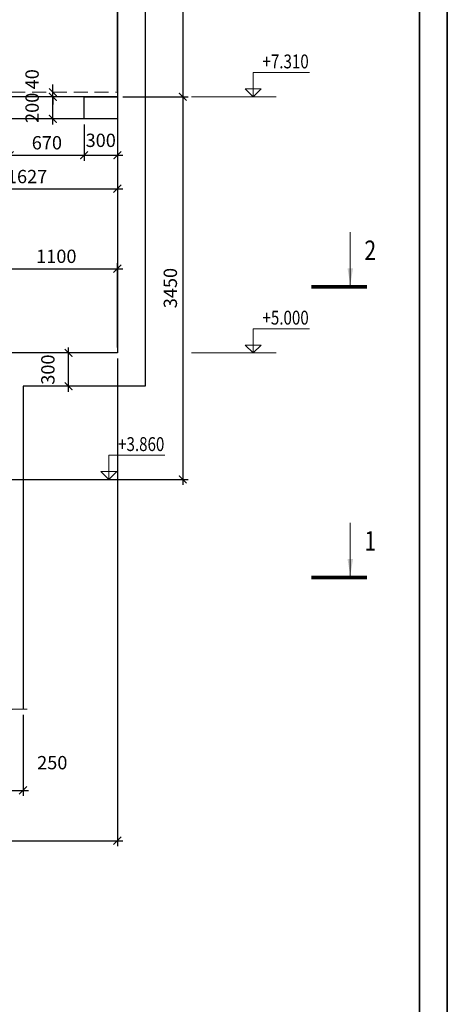
# Model space of a CAD drawing. Units: millimetres. Extents: x 444452 to 650356, y -1230235 to -1036437.
# Drawn here: x 520850 to 528554, y -1220775 to -1203022 of the extents above; entities that cross this region are included whole.
import ezdxf

# ---------------------------------------------------------------- set-up
doc = ezdxf.new("R2010")
doc.units = ezdxf.units.MM
doc.header["$LTSCALE"] = 1000
doc.linetypes.add('ACAD', pattern=[0])
doc.linetypes.add('HIDDEN', pattern=[0.375, 0.25, -0.125])
for name, color, linetype, lineweight in [('K_OPLB', 5, 'Continuous', 30), ('K_RAMK', 5, 'Continuous', 35), ('K_RAZM', 7, 'Continuous', 15), ('K_TEXT', 5, 'ACAD', 20), ('НЕВИДИМОЕ', 7, 'HIDDEN', 15)]:
    doc.layers.add(name, color=color, linetype=linetype, lineweight=lineweight)
doc.styles.add('RUSS', font='russ.shx', dxfattribs={"width": 0.8})
doc.dimstyles.new('50', dxfattribs={"dimtxt": 240, "dimasz": 140, "dimexe": 100, "dimexo": 100, "dimgap": 100, "dimtad": 1, "dimdec": 0, "dimlfac": 0.5, "dimzin": 0, "dimdsep": 46, "dimtxsty": 'RUSS', "dimblk": 'ARCHTICK', "dimcen": 0.09, "dimdle": 100, "dimclrd": 7, "dimclre": 7, "dimclrt": 7, "dimadec": 0, "dimazin": 0, "dimtfac": 1, "dimtdec": 0, "dimtmove": 2, "dimatfit": 3, "dimldrblk": 'ARCHTICK', "dimfxl": 1, "dimtolj": 1, "dimtzin": 0, "dimarcsym": 0})

# ---------------------------------------------------------------- blocks, each defined once
blk = doc.blocks.new('_ArchTick')
at = {"color": 0, "linetype": 'ByBlock', "const_width": 0.15}
blk.add_lwpolyline([(-0.5, -0.5), (0.5, 0.5)], dxfattribs=at)
blk = doc.blocks.new('*D1447')
at = {"layer": 'DEFPOINTS', "color": 0}
for p in [(522610, -1199550), (519370, -1204411), (522610, -1204411)]:
    blk.add_point(p, dxfattribs=at)
at = {"layer": 'K_RAZM', "color": 7, "lineweight": -2}
for p, q in [((519270, -1199550), (522710, -1199550)), ((519370, -1204311), (519370, -1199450)), ((522610, -1204311), (522610, -1199450))]:
    blk.add_line(p, q, dxfattribs=at)
at = {"layer": 'K_RAZM', "color": 7, "lineweight": -2, "xscale": 140, "yscale": 140, "zscale": 140, "rotation": 180}
blk.add_blockref('_ArchTick', (519370, -1199550), dxfattribs=at)
at = {"layer": 'K_RAZM', "color": 7, "lineweight": -2, "xscale": 140, "yscale": 140, "zscale": 140}
blk.add_blockref('_ArchTick', (522610, -1199550), dxfattribs=at)
at = {"layer": 'K_RAZM', "color": 7, "insert": (520990, -1199781), "char_height": 240, "attachment_point": 5, "style": 'RUSS'}
blk.add_mtext('\\A1;1620', dxfattribs=at)
blk = doc.blocks.new('*D1457')
at = {"layer": 'DEFPOINTS', "color": 0}
for p in [(521447, -1204411), (522610, -1204411), (522610, -1204811)]:
    blk.add_point(p, dxfattribs=at)
at = {"layer": 'K_RAZM', "color": 7, "lineweight": -2}
for p, q in [((521447, -1204911), (521447, -1204311)), ((522510, -1204411), (521347, -1204411)), ((522510, -1204811), (521347, -1204811))]:
    blk.add_line(p, q, dxfattribs=at)
at = {"layer": 'K_RAZM', "color": 7, "lineweight": -2, "xscale": 140, "yscale": 140, "zscale": 140}
for p, rotation in [((521447, -1204411), 90), ((521447, -1204811), 270)]:
    blk.add_blockref('_ArchTick', p, dxfattribs=dict(at, rotation=rotation))
at = {"layer": 'K_RAZM', "color": 7, "insert": (521073, -1204611), "char_height": 240, "attachment_point": 5, "rotation": 90, "style": 'RUSS'}
blk.add_mtext('\\A1;200', dxfattribs=at)
blk = doc.blocks.new('*D1458')
at = {"layer": 'DEFPOINTS', "color": 0}
for p in [(521447, -1204331), (521447, -1204331), (522610, -1204411)]:
    blk.add_point(p, dxfattribs=at)
at = {"layer": 'K_RAZM', "color": 7, "lineweight": -2}
for p, q in [((521447, -1204331), (521447, -1204191)), ((521447, -1204411), (521447, -1204331)), ((522510, -1204411), (521347, -1204411)), ((521447, -1204411), (521447, -1204551))]:
    blk.add_line(p, q, dxfattribs=at)
at = {"layer": 'K_RAZM', "color": 7, "lineweight": -2, "xscale": 140, "yscale": 140, "zscale": 140}
for p, rotation in [((521447, -1204331), 270), ((521447, -1204411), 90)]:
    blk.add_blockref('_ArchTick', p, dxfattribs=dict(at, rotation=rotation))
at = {"layer": 'K_RAZM', "color": 7, "insert": (521073, -1204096), "char_height": 240, "attachment_point": 5, "rotation": 90, "style": 'RUSS'}
blk.add_mtext('\\A1;40', dxfattribs=at)
blk = doc.blocks.new('*D1512')
at = {"layer": 'DEFPOINTS', "color": 0}
for p in [(521731, -1209031), (522010, -1209031), (522010, -1209631)]:
    blk.add_point(p, dxfattribs=at)
at = {"layer": 'K_RAZM', "color": 7, "lineweight": -2}
for p, q in [((521731, -1209731), (521731, -1208931)), ((521910, -1209031), (521631, -1209031)), ((521910, -1209631), (521631, -1209631))]:
    blk.add_line(p, q, dxfattribs=at)
at = {"layer": 'K_RAZM', "color": 7, "lineweight": -2, "xscale": 140, "yscale": 140, "zscale": 140}
for p, rotation in [((521731, -1209031), 90), ((521731, -1209631), 270)]:
    blk.add_blockref('_ArchTick', p, dxfattribs=dict(at, rotation=rotation))
at = {"layer": 'K_RAZM', "color": 7, "insert": (521358, -1209331), "char_height": 240, "attachment_point": 5, "rotation": 90, "style": 'RUSS'}
blk.add_mtext('\\A1;300', dxfattribs=at)
blk = doc.blocks.new('*D1513')
at = {"layer": 'DEFPOINTS', "color": 0}
for p in [(522610, -1207512), (520410, -1209031), (522610, -1209031)]:
    blk.add_point(p, dxfattribs=at)
at = {"layer": 'K_RAZM', "color": 7, "lineweight": -2}
for p, q in [((520310, -1207512), (522710, -1207512)), ((520410, -1208931), (520410, -1207412)), ((522610, -1208931), (522610, -1207412))]:
    blk.add_line(p, q, dxfattribs=at)
at = {"layer": 'K_RAZM', "color": 7, "lineweight": -2, "xscale": 140, "yscale": 140, "zscale": 140, "rotation": 180}
blk.add_blockref('_ArchTick', (520410, -1207512), dxfattribs=at)
at = {"layer": 'K_RAZM', "color": 7, "lineweight": -2, "xscale": 140, "yscale": 140, "zscale": 140}
blk.add_blockref('_ArchTick', (522610, -1207512), dxfattribs=at)
at = {"layer": 'K_RAZM', "color": 7, "insert": (521510, -1207288), "char_height": 240, "attachment_point": 5, "style": 'RUSS'}
blk.add_mtext('\\A1;1100', dxfattribs=at)
blk = doc.blocks.new('*D1554')
at = {"layer": 'DEFPOINTS', "color": 0}
for p in [(519356, -1204811), (522610, -1204811), (522610, -1206070)]:
    blk.add_point(p, dxfattribs=at)
at = {"layer": 'K_RAZM', "color": 7, "lineweight": -2}
for p, q in [((519356, -1204911), (519356, -1206170)), ((522610, -1204911), (522610, -1206170)), ((519256, -1206070), (522710, -1206070))]:
    blk.add_line(p, q, dxfattribs=at)
at = {"layer": 'K_RAZM', "color": 7, "lineweight": -2, "xscale": 140, "yscale": 140, "zscale": 140, "rotation": 180}
blk.add_blockref('_ArchTick', (519356, -1206070), dxfattribs=at)
at = {"layer": 'K_RAZM', "color": 7, "lineweight": -2, "xscale": 140, "yscale": 140, "zscale": 140}
blk.add_blockref('_ArchTick', (522610, -1206070), dxfattribs=at)
at = {"layer": 'K_RAZM', "color": 7, "insert": (520983, -1205850), "char_height": 240, "attachment_point": 5, "style": 'RUSS'}
blk.add_mtext('\\A1;1627', dxfattribs=at)
blk = doc.blocks.new('*D1565')
at = {"layer": 'DEFPOINTS', "color": 7, "lineweight": -2}
for p, q in [((520410, -1215555), (520410, -1217019)), ((520910, -1215555), (520910, -1217019)), ((520310, -1216919), (521010, -1216919))]:
    blk.add_line(p, q, dxfattribs=at)
at = {"layer": 'DEFPOINTS', "color": 0}
for p in [(520410, -1215455), (520910, -1215455), (520910, -1216919)]:
    blk.add_point(p, dxfattribs=at)
at = {"layer": 'DEFPOINTS', "color": 7, "lineweight": -2, "xscale": 140, "yscale": 140, "zscale": 140, "rotation": 180}
blk.add_blockref('_ArchTick', (520410, -1216919), dxfattribs=at)
at = {"layer": 'DEFPOINTS', "color": 7, "lineweight": -2, "xscale": 140, "yscale": 140, "zscale": 140}
blk.add_blockref('_ArchTick', (520910, -1216919), dxfattribs=at)
at = {"layer": 'DEFPOINTS', "color": 7, "insert": (521437, -1216418), "char_height": 240, "attachment_point": 5, "style": 'RUSS'}
blk.add_mtext('\\A1;250', dxfattribs=at)
blk = doc.blocks.new('*D1577')
at = {"layer": 'DEFPOINTS', "color": 0}
for p in [(520670, -1204811), (522010, -1204811), (522010, -1205465)]:
    blk.add_point(p, dxfattribs=at)
at = {"layer": 'K_RAZM', "color": 7, "lineweight": -2}
for p, q in [((520670, -1204911), (520670, -1205565)), ((522010, -1204911), (522010, -1205565)), ((520570, -1205465), (522110, -1205465))]:
    blk.add_line(p, q, dxfattribs=at)
at = {"layer": 'K_RAZM', "color": 7, "lineweight": -2, "xscale": 140, "yscale": 140, "zscale": 140, "rotation": 180}
blk.add_blockref('_ArchTick', (520670, -1205465), dxfattribs=at)
at = {"layer": 'K_RAZM', "color": 7, "lineweight": -2, "xscale": 140, "yscale": 140, "zscale": 140}
blk.add_blockref('_ArchTick', (522010, -1205465), dxfattribs=at)
at = {"layer": 'K_RAZM', "color": 7, "insert": (521340, -1205241), "char_height": 240, "attachment_point": 5, "style": 'RUSS'}
blk.add_mtext('\\A1;670', dxfattribs=at)
blk = doc.blocks.new('*D1578')
at = {"layer": 'DEFPOINTS', "color": 0}
for p in [(522010, -1204811), (522610, -1204811), (522610, -1205465)]:
    blk.add_point(p, dxfattribs=at)
at = {"layer": 'K_RAZM', "color": 7, "lineweight": -2}
for p, q in [((522010, -1204911), (522010, -1205565)), ((522610, -1204911), (522610, -1205565)), ((521910, -1205465), (522710, -1205465))]:
    blk.add_line(p, q, dxfattribs=at)
at = {"layer": 'K_RAZM', "color": 7, "lineweight": -2, "xscale": 140, "yscale": 140, "zscale": 140, "rotation": 180}
blk.add_blockref('_ArchTick', (522010, -1205465), dxfattribs=at)
at = {"layer": 'K_RAZM', "color": 7, "lineweight": -2, "xscale": 140, "yscale": 140, "zscale": 140}
blk.add_blockref('_ArchTick', (522610, -1205465), dxfattribs=at)
at = {"layer": 'K_RAZM', "color": 7, "insert": (522310, -1205197), "char_height": 240, "attachment_point": 5, "style": 'RUSS'}
blk.add_mtext('\\A1;300', dxfattribs=at)
blk = doc.blocks.new('*D1585')
at = {"layer": 'DEFPOINTS', "color": 0}
for p in [(522610, -1209031), (509210, -1216287), (522610, -1217826)]:
    blk.add_point(p, dxfattribs=at)
at = {"layer": 'K_RAZM', "color": 7, "lineweight": -2}
for p, q in [((522610, -1209131), (522610, -1217926)), ((509210, -1216387), (509210, -1217926)), ((509110, -1217826), (522710, -1217826))]:
    blk.add_line(p, q, dxfattribs=at)
at = {"layer": 'K_RAZM', "color": 7, "lineweight": -2, "xscale": 140, "yscale": 140, "zscale": 140, "rotation": 180}
blk.add_blockref('_ArchTick', (509210, -1217826), dxfattribs=at)
at = {"layer": 'K_RAZM', "color": 7, "lineweight": -2, "xscale": 140, "yscale": 140, "zscale": 140}
blk.add_blockref('_ArchTick', (522610, -1217826), dxfattribs=at)
at = {"layer": 'K_RAZM', "color": 7, "insert": (515910, -1217602), "char_height": 240, "attachment_point": 5, "style": 'RUSS'}
blk.add_mtext('\\A1;6700', dxfattribs=at)
blk = doc.blocks.new('*D1601')
at = {"layer": 'DEFPOINTS', "color": 0}
for p in [(522610, -1196611), (522610, -1204411), (523787, -1204411)]:
    blk.add_point(p, dxfattribs=at)
at = {"layer": 'K_RAZM', "color": 7, "lineweight": -2}
for p, q in [((523787, -1196511), (523787, -1204511)), ((522710, -1196611), (523887, -1196611)), ((522710, -1204411), (523887, -1204411))]:
    blk.add_line(p, q, dxfattribs=at)
at = {"layer": 'K_RAZM', "color": 7, "lineweight": -2, "xscale": 140, "yscale": 140, "zscale": 140}
for p, rotation in [((523787, -1196611), 90), ((523787, -1204411), 270)]:
    blk.add_blockref('_ArchTick', p, dxfattribs=dict(at, rotation=rotation))
at = {"layer": 'K_RAZM', "color": 7, "insert": (523564, -1200511), "char_height": 240, "attachment_point": 5, "rotation": 90, "style": 'RUSS'}
blk.add_mtext('\\A1;3900', dxfattribs=at)
blk = doc.blocks.new('*D1602')
at = {"layer": 'DEFPOINTS', "color": 0}
for p in [(522610, -1204411), (520410, -1211311), (523787, -1211311)]:
    blk.add_point(p, dxfattribs=at)
at = {"layer": 'K_RAZM', "color": 7, "lineweight": -2}
for p, q in [((523787, -1204311), (523787, -1211411)), ((522710, -1204411), (523887, -1204411)), ((520510, -1211311), (523887, -1211311))]:
    blk.add_line(p, q, dxfattribs=at)
at = {"layer": 'K_RAZM', "color": 7, "lineweight": -2, "xscale": 140, "yscale": 140, "zscale": 140}
for p, rotation in [((523787, -1204411), 90), ((523787, -1211311), 270)]:
    blk.add_blockref('_ArchTick', p, dxfattribs=dict(at, rotation=rotation))
at = {"layer": 'K_RAZM', "color": 7, "insert": (523564, -1207861), "char_height": 240, "attachment_point": 5, "rotation": 90, "style": 'RUSS'}
blk.add_mtext('\\A1;3450', dxfattribs=at)

msp = doc.modelspace()

# ---------------------------------------------------------------- linework, layer by layer
at = {"layer": 'DEFPOINTS', "color": 1}
msp.add_lwpolyline([(522010.3, -1204811.1), (522010.3, -1204411.1), (522610.3, -1204411.1), (522610.3, -1204811.1), (522010.3, -1204811.1)], dxfattribs=at)
at = {"layer": 'K_OPLB'}
for p, q in [((522610.3, -1174939.5), (522610.3, -1209031.1)), ((523110.3, -1174939.5), (523110.3, -1209631.1)), ((522610.3, -1204411.1), (519450.3, -1204411.1)), ((522610.3, -1204811.1), (519355.9, -1204811.1)), ((522610.3, -1209031.1), (520410.3, -1209031.1)), ((520910.3, -1209631.1), (520910.3, -1215455.4)), ((523110.3, -1209631.1), (520910.3, -1209631.1))]:
    msp.add_line(p, q, dxfattribs=at)
at = {"layer": 'K_RAMK', "color": 7}
msp.add_line((528554, -1170834.7), (528554, -1230234.7), dxfattribs=at)
at = {"layer": 'K_RAMK', "color": 1}
msp.add_line((528054, -1229734.7), (528054, -1171334.7), dxfattribs=at)
at = {"layer": 'K_TEXT', "color": 7, "ltscale": 0.04}
for p, q in [((523943.5, -1204411.1), (525469.1, -1204411.1)), ((523943.5, -1209031.1), (525469.1, -1209031.1)), ((521342.1, -1211311.1), (522867.7, -1211311.1))]:
    msp.add_line(p, q, dxfattribs=at)
at = {"layer": 'K_TEXT', "color": 7, "linetype": 'Continuous', "ltscale": 0.1}
for p, q in [((526805.8, -1207803.9), (526805.8, -1206853.9)), ((526805.8, -1213045.2), (526805.8, -1212095.2))]:
    msp.add_line(p, q, dxfattribs=at)
at = {"layer": 'K_TEXT', "color": 7}
for points in [[(526068.5, -1203976.6), (525057.4, -1203976.6), (525057.4, -1204411.1), (524913.3, -1204268.2), (525202.3, -1204268.2), (525057.4, -1204411.1)], [(526068.5, -1208596.6), (525057.4, -1208596.6), (525057.4, -1209031.1), (524913.3, -1208888.2), (525202.3, -1208888.2), (525057.4, -1209031.1)], [(523467.1, -1210876.6), (522456, -1210876.6), (522456, -1211311.1), (522311.9, -1211168.2), (522601, -1211168.2), (522456, -1211311.1)]]:
    msp.add_lwpolyline(points, dxfattribs=at)
at = {"layer": 'K_TEXT', "color": 7, "linetype": 'Continuous', "ltscale": 0.1, "const_width": 70}
for points in [[(527105.8, -1207838.9), (526105.8, -1207838.9)], [(527105.8, -1213080.2), (526105.8, -1213080.2)]]:
    msp.add_lwpolyline(points, dxfattribs=at)
at = {"layer": 'K_TEXT', "color": 7, "linetype": 'Continuous', "ltscale": 0.05}
msp.add_lwpolyline([(520185.7, -1215455.4), (520460.7, -1215455.4), (520523.2, -1215205.4), (520648.2, -1215705.4), (520710.7, -1215455.4), (520985.7, -1215455.4)], dxfattribs=at)
at = {"layer": 'K_TEXT', "color": 7, "linetype": 'Continuous', "ltscale": 0.1}
for points in [[(526805.8, -1207803.9), (526755.6, -1207503.4), (526856.1, -1207503.4)], [(526805.8, -1213045.2), (526755.6, -1212744.7), (526856.1, -1212744.7)]]:
    msp.add_solid(points, dxfattribs=at)
at = {"layer": 'НЕВИДИМОЕ', "color": 7}
msp.add_line((519950.3, -1204331.1), (522610.3, -1204331.1), dxfattribs=at)

# ---------------------------------------------------------------- texts
at = {"layer": 'K_TEXT', "color": 7, "style": 'RUSS', "width": 0.8}
for s, p in [('+7.310', (525224.5, -1203899.3)), ('+5.000', (525224.5, -1208519.3)), ('+3.860', (522623.1, -1210799.3))]:
    msp.add_text(s, height=250, dxfattribs=at).set_placement(p)
at = {"layer": 'K_TEXT', "linetype": 'Continuous', "ltscale": 0.1, "style": 'RUSS', "width": 0.8}
for s, p in [('2', (527060.4, -1207353.9)), ('1', (527060.4, -1212595.2))]:
    msp.add_text(s, height=350, dxfattribs=at).set_placement(p)

# ---------------------------------------------------------------- dimensions: what is measured, and where the dimension line sits
at = {"layer": 'DEFPOINTS'}
dim = msp.add_linear_dim(base=(520910.3, -1216918.6), p1=(520410.3, -1215455.4), p2=(520910.3, -1215455.4), dimstyle='50', dxfattribs=at)
dim.commit()
dim.dimension.update_dxf_attribs({"geometry": '*D1565', "text_midpoint": (521437, -1216417.6), "dimtype": 160})
at = {"layer": 'K_RAZM'}
for base, p1, p2, picture, middle in [((523787.5, -1204411.1), (522610.3, -1196611.1), (522610.3, -1204411.1), '*D1601', (523564, -1200511.1)), ((523787.5, -1211311.1), (522610.3, -1204411.1), (520410.3, -1211311.1), '*D1602', (523564, -1207861.1)), ((521446.6, -1204411.1), (522610.3, -1204811.1), (522610.3, -1204411.1), '*D1457', (521073.1, -1204611.1)), ((521731.1, -1209031.1), (522010.3, -1209631.1), (522010.3, -1209031.1), '*D1512', (521357.7, -1209331.1))]:
    dim = msp.add_linear_dim(base=base, p1=p1, p2=p2, angle=90, dimstyle='50', dxfattribs=at)
    dim.commit()
    dim.dimension.update_dxf_attribs({"geometry": picture, "text_midpoint": middle})
for base, p1, p2, picture, middle in [((522610.3, -1199549.7), (519370.3, -1204411.1), (522610.3, -1204411.1), '*D1447', (520990.3, -1199780.6)), ((522610.3, -1205464.8), (522010.3, -1204811.1), (522610.3, -1204811.1), '*D1578', (522310.3, -1205197.1))]:
    dim = msp.add_linear_dim(base=base, p1=p1, p2=p2, dimstyle='50', dxfattribs=at)
    dim.commit()
    dim.dimension.update_dxf_attribs({"geometry": picture, "text_midpoint": middle, "dimtype": 160})
dim = msp.add_linear_dim(base=(521446.6, -1204331.1), p1=(522610.3, -1204411.1), p2=(521446.6, -1204331.1), angle=90, dimstyle='50', dxfattribs=at)
dim.commit()
dim.dimension.update_dxf_attribs({"geometry": '*D1458', "text_midpoint": (521073.1, -1204096.4), "dimtype": 160})
for base, p1, p2, picture, middle in [((522610.3, -1206069.5), (519355.9, -1204811.1), (522610.3, -1204811.1), '*D1554', (520983.1, -1205849.5)), ((522010.3, -1205464.8), (520670.3, -1204811.1), (522010.3, -1204811.1), '*D1577', (521340.3, -1205241.4)), ((522610.3, -1207511.9), (520410.3, -1209031.1), (522610.3, -1209031.1), '*D1513', (521510.3, -1207288.5)), ((522610.3, -1217825.6), (509210.3, -1216287), (522610.3, -1209031.1), '*D1585', (515910.3, -1217602.2))]:
    dim = msp.add_linear_dim(base=base, p1=p1, p2=p2, dimstyle='50', dxfattribs=at)
    dim.commit()
    dim.dimension.update_dxf_attribs({"geometry": picture, "text_midpoint": middle})

doc.saveas('drawing.dxf')
